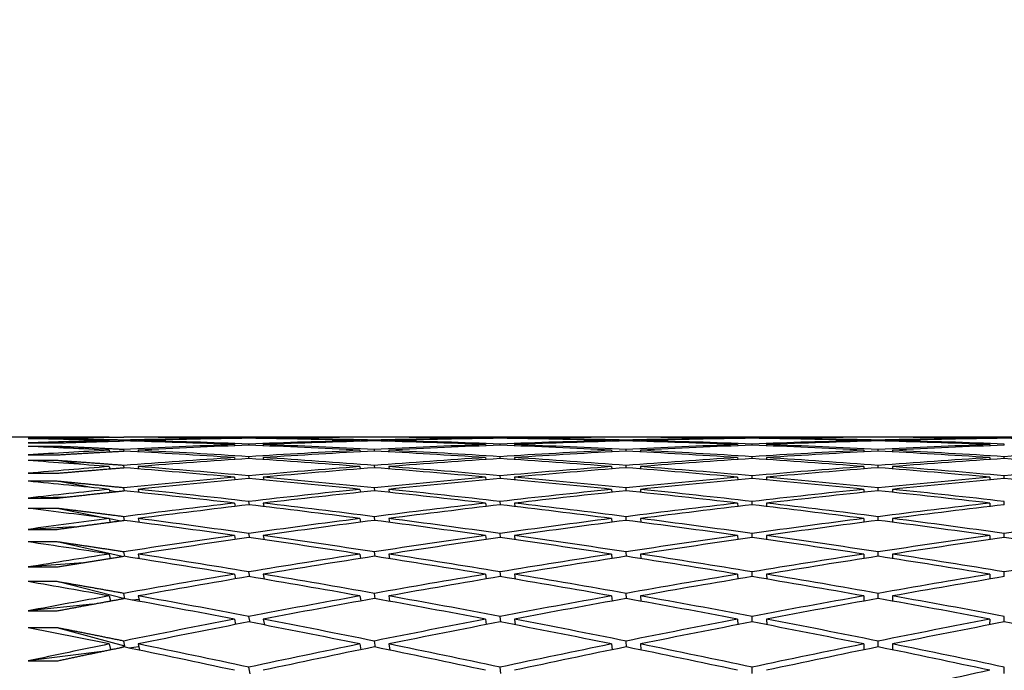
# Paper-space layout 'Layout1' of a CAD drawing. Units: millimetres. Extents: x 0 to 824, y 0 to 1159.
# Drawn here: x 179 to 186, y 758 to 762 of the extents above; entities that cross this region are included whole.
import ezdxf
from ezdxf import colors
from ezdxf.entities.mleader import LeaderData, LeaderLine
from ezdxf.math import Vec2, Vec3

# ---------------------------------------------------------------- set-up
doc = ezdxf.new("R2010")
doc.units = ezdxf.units.MM
doc.layers.add('DV4_Défaut', color=7, linetype='Continuous')
doc.layers.add('Défaut', color=7, linetype='Continuous')

# ---------------------------------------------------------------- blocks, each defined once
blk = doc.blocks.new('_DOT')
at = {"color": 0}
blk.add_line((0, 0), (-1, 0), dxfattribs=at)
at = {"color": 0, "const_width": 0.333}
blk.add_lwpolyline([(-0.1665, 0, 1), (0.1665, 0, 1)], format="xyb", close=True, dxfattribs=at)
blk = doc.blocks.new('SE3')
at = {"layer": 'DV4_Défaut', "color": 7, "linetype": 'Continuous'}
for p, q in [((179.7791, 759.3327), (179.0993, 759.3327)), ((179.217, 759.3303), (179.417, 759.3303)), ((179.7791, 759.3327), (179.7791, 759.3324)), ((179.9791, 759.3327), (179.9791, 759.3324)), ((181.517, 759.3327), (179.9791, 759.3327)), ((180.6469, 759.327), (180.6475, 759.3241)), ((180.7474, 759.3256), (180.7469, 759.3282)), ((180.8469, 759.327), (180.8475, 759.3241)), ((181.517, 759.3327), (181.517, 759.3324)), ((181.717, 759.3327), (181.717, 759.3324)), ((183.2619, 759.3327), (181.717, 759.3327)), ((182.3887, 759.327), (182.3891, 759.3241)), ((182.4891, 759.3256), (182.4888, 759.3282)), ((182.5887, 759.327), (182.5891, 759.3241)), ((183.2619, 759.3327), (183.2619, 759.3324)), ((183.4619, 759.3327), (183.4619, 759.3324)), ((185.0103, 759.3327), (183.4619, 759.3327)), ((184.1359, 759.327), (184.136, 759.3241)), ((184.236, 759.3256), (184.2359, 759.3282)), ((184.3359, 759.327), (184.336, 759.3241)), ((185.0103, 759.3327), (185.0103, 759.3324)), ((185.2103, 759.3327), (185.2103, 759.3324)), ((186.7587, 759.3327), (185.2103, 759.3327)), ((185.8847, 759.327), (185.8846, 759.3241)), ((185.9846, 759.3256), (185.9847, 759.3282)), ((179.417, 759.3223), (179.217, 759.3223)), ((179.217, 759.2929), (179.417, 759.2929)), ((179.417, 759.2691), (179.217, 759.2691)), ((179.4638, 759.3175), (179.417, 759.3223)), ((179.5292, 759.2547), (179.417, 759.2691)), ((179.7791, 759.31), (179.7804, 759.3045)), ((179.8803, 759.3073), (179.8791, 759.3126)), ((179.9791, 759.31), (179.9804, 759.3045)), ((180.6469, 759.2817), (180.6485, 759.2737)), ((180.7485, 759.2777), (180.7469, 759.2855)), ((180.8469, 759.2817), (180.8485, 759.2735)), ((181.517, 759.31), (181.5178, 759.3045)), ((181.6178, 759.3073), (181.617, 759.3125)), ((181.717, 759.31), (181.7178, 759.3045)), ((182.3887, 759.2817), (182.3897, 759.2737)), ((182.4897, 759.2777), (182.4888, 759.2855)), ((182.5887, 759.2817), (182.5897, 759.2736)), ((183.2619, 759.31), (183.2623, 759.3045)), ((183.3623, 759.3073), (183.3619, 759.3125)), ((183.4619, 759.31), (183.4623, 759.3045)), ((184.1359, 759.2817), (184.1362, 759.2737)), ((184.2362, 759.2777), (184.2359, 759.2855)), ((184.3359, 759.2817), (184.3362, 759.2736)), ((185.0103, 759.31), (185.0103, 759.3045)), ((185.1103, 759.3074), (185.1103, 759.3125)), ((185.2103, 759.31), (185.2103, 759.3045)), ((185.8847, 759.2817), (185.8844, 759.2736)), ((185.9844, 759.2777), (185.9847, 759.2855)), ((179.217, 759.2103), (179.417, 759.2103)), ((179.7791, 759.2421), (179.7816, 759.2315)), ((179.8816, 759.2367), (179.8791, 759.2472)), ((179.9791, 759.2421), (179.9816, 759.2312)), ((180.6469, 759.1912), (180.6495, 759.1781)), ((180.7495, 759.1845), (180.7469, 759.1976)), ((180.8469, 759.1912), (180.8495, 759.1777)), ((181.517, 759.2421), (181.5186, 759.2315)), ((181.6186, 759.2367), (181.617, 759.2472)), ((181.717, 759.2421), (181.7186, 759.2313)), ((182.3887, 759.1912), (182.3903, 759.178)), ((182.4903, 759.1845), (182.4888, 759.1976)), ((182.5887, 759.1912), (182.5903, 759.1778)), ((183.2619, 759.2421), (183.2627, 759.2315)), ((183.3627, 759.2368), (183.3619, 759.2472)), ((183.4619, 759.2421), (183.4627, 759.2314)), ((184.1359, 759.1912), (184.1364, 759.178)), ((184.2364, 759.1846), (184.2359, 759.1976)), ((184.3359, 759.1912), (184.3364, 759.1779)), ((185.0103, 759.2421), (185.0103, 759.2315)), ((185.1103, 759.2368), (185.1103, 759.2472)), ((185.2103, 759.2421), (185.2103, 759.2315)), ((185.8847, 759.1912), (185.8842, 759.1779)), ((185.9842, 759.1846), (185.9847, 759.1976)), ((179.417, 759.1707), (179.217, 759.1707)), ((179.5969, 759.1431), (179.417, 759.1707)), ((179.7791, 759.129), (179.7827, 759.1134)), ((179.8828, 759.1209), (179.8791, 759.1368)), ((179.9791, 759.129), (179.9829, 759.1128)), ((181.517, 759.129), (181.5194, 759.1134)), ((181.6194, 759.121), (181.617, 759.1368)), ((181.717, 759.129), (181.7195, 759.113)), ((183.2619, 759.129), (183.2631, 759.1133)), ((183.3631, 759.1211), (183.3619, 759.1367)), ((183.4619, 759.129), (183.4631, 759.1131)), ((185.0103, 759.129), (185.0103, 759.1133)), ((185.1103, 759.1212), (185.1103, 759.1367)), ((185.2103, 759.129), (185.2103, 759.1133)), ((179.217, 759.0827), (179.417, 759.0827)), ((179.7875, 759.1138), (179.7825, 759.1145)), ((180.6469, 759.0557), (180.6505, 759.0375)), ((180.7506, 759.0462), (180.7469, 759.0647)), ((180.8469, 759.0557), (180.8506, 759.0368)), ((182.3887, 759.0557), (182.3909, 759.0375)), ((182.4909, 759.0463), (182.4888, 759.0646)), ((182.5887, 759.0557), (182.5909, 759.0371)), ((184.1359, 759.0557), (184.1366, 759.0374)), ((184.2366, 759.0465), (184.2359, 759.0646)), ((184.3359, 759.0557), (184.3366, 759.0372)), ((185.8847, 759.0557), (185.884, 759.0372)), ((185.984, 759.0465), (185.9847, 759.0646)), ((179.417, 759.0273), (179.217, 759.0273)), ((179.6671, 758.9826), (179.417, 759.0273)), ((179.4771, 758.9169), (179.217, 758.9102)), ((179.7791, 758.9711), (179.7839, 758.9505)), ((179.8236, 758.9547), (179.7812, 758.9623)), ((179.8841, 758.9601), (179.8791, 758.9814)), ((179.9791, 758.9711), (179.9842, 758.9494)), ((181.517, 758.9711), (181.5202, 758.9504)), ((181.6203, 758.9603), (181.617, 758.9814)), ((181.717, 758.9711), (181.7203, 758.9497)), ((183.2619, 758.9711), (183.2635, 758.9503)), ((183.3635, 758.9605), (183.3619, 758.9813)), ((183.4619, 758.9711), (183.4635, 758.95)), ((185.0103, 758.9711), (185.0103, 758.9502)), ((185.1103, 758.9607), (185.1103, 758.9813)), ((185.2103, 758.9711), (185.2103, 758.9502)), ((179.217, 758.9102), (179.417, 758.9102)), ((180.6469, 758.8754), (180.6515, 758.8523)), ((180.7517, 758.8631), (180.7469, 758.887)), ((180.8469, 758.8754), (180.8517, 758.8512)), ((182.3887, 758.8754), (182.3915, 758.8522)), ((182.4916, 758.8634), (182.4888, 758.8869)), ((182.5887, 758.8754), (182.5916, 758.8515)), ((184.1359, 758.8754), (184.1368, 758.852)), ((184.2368, 758.8636), (184.2359, 758.8869)), ((184.3359, 758.8754), (184.3368, 758.8518)), ((185.8847, 758.8754), (185.8838, 758.8518)), ((185.9838, 758.8636), (185.9847, 758.8869)), ((179.417, 758.8392), (179.217, 758.8392)), ((179.7404, 758.7736), (179.417, 758.8392)), ((179.8855, 758.7547), (179.8791, 758.7814)), ((181.6212, 758.755), (181.617, 758.7814)), ((183.3639, 758.7554), (183.3619, 758.7813)), ((185.1103, 758.7556), (185.1103, 758.7813)), ((179.538, 758.7099), (179.217, 758.6933)), ((179.7791, 758.7686), (179.7851, 758.7431)), ((179.8489, 758.7515), (179.7798, 758.7656)), ((179.9791, 758.7686), (179.9855, 758.7415)), ((181.517, 758.7686), (181.521, 758.743)), ((181.717, 758.7686), (181.7212, 758.7419)), ((183.2619, 758.7686), (183.2639, 758.7428)), ((183.4619, 758.7686), (183.464, 758.7423)), ((185.0103, 758.7686), (185.0103, 758.7426)), ((185.2103, 758.7686), (185.2103, 758.7426)), ((179.217, 758.6933), (179.417, 758.6933)), ((180.6469, 758.6507), (180.6525, 758.6228)), ((180.7528, 758.6356), (180.7469, 758.6648)), ((180.8469, 758.6507), (180.8528, 758.6212)), ((182.3887, 758.6507), (182.3921, 758.6226)), ((182.4922, 758.636), (182.4888, 758.6648)), ((182.5887, 758.6507), (182.5922, 758.6216)), ((184.1359, 758.6507), (184.137, 758.6223)), ((184.237, 758.6363), (184.2359, 758.6647)), ((184.3359, 758.6507), (184.337, 758.622)), ((185.8847, 758.6507), (185.8836, 758.622)), ((185.9836, 758.6363), (185.9847, 758.6647)), ((179.417, 758.6067), (179.217, 758.6067)), ((179.8677, 758.5045), (179.417, 758.6067)), ((179.7791, 758.5218), (179.7863, 758.4917)), ((179.8869, 758.5051), (179.8791, 758.5373)), ((179.9791, 758.5218), (179.9869, 758.4893)), ((181.517, 758.5218), (181.5218, 758.4915)), ((181.6221, 758.5056), (181.617, 758.5372)), ((181.717, 758.5218), (181.7221, 758.4899)), ((183.2619, 758.5218), (183.2643, 758.4912)), ((183.3644, 758.506), (183.3619, 758.5371)), ((183.4619, 758.5218), (183.4644, 758.4904)), ((185.0103, 758.5218), (185.0103, 758.4908)), ((185.1103, 758.5064), (185.1103, 758.5371)), ((185.2103, 758.5218), (185.2103, 758.4908)), ((179.6002, 758.462), (179.217, 758.4323)), ((179.9863, 758.4919), (179.9755, 758.4911)), ((179.217, 758.4323), (179.417, 758.4323)), ((180.6469, 758.3821), (180.6535, 758.3495)), ((180.7539, 758.3641), (180.7469, 758.3987)), ((180.8469, 758.3821), (180.854, 758.3472)), ((182.3887, 758.3821), (182.3927, 758.3492)), ((182.4929, 758.3647), (182.4888, 758.3986)), ((182.5887, 758.3821), (182.5929, 758.3478)), ((184.1359, 758.3821), (184.1372, 758.3488)), ((184.2372, 758.3652), (184.2359, 758.3986)), ((184.3359, 758.3821), (184.3372, 758.3483)), ((185.8847, 758.3821), (185.8834, 758.3483)), ((185.9834, 758.3652), (185.9847, 758.3986)), ((179.417, 758.3305), (179.217, 758.3305)), ((179.8881, 758.2125), (179.417, 758.3305)), ((179.7791, 758.2314), (179.7876, 758.1967)), ((179.8881, 758.2125), (179.8791, 758.2494)), ((179.9791, 758.2314), (179.9884, 758.1935)), ((181.517, 758.2314), (181.5227, 758.1964)), ((181.623, 758.2124), (181.617, 758.2493)), ((181.717, 758.2314), (181.723, 758.1942)), ((183.2619, 758.2314), (183.2648, 758.196)), ((183.3648, 758.213), (183.3619, 758.2492)), ((183.4619, 758.2314), (183.4648, 758.1949)), ((185.0103, 758.2314), (185.0103, 758.1955)), ((185.1103, 758.2135), (185.1103, 758.2492)), ((185.2103, 758.2314), (185.2103, 758.1955)), ((179.6638, 758.1739), (179.217, 758.1279)), ((179.8865, 758.212), (179.8881, 758.2125)), ((179.985, 758.2071), (179.9396, 758.2024)), ((179.217, 758.1279), (179.417, 758.1279)), ((180.6469, 758.0701), (180.6546, 758.0329)), ((180.7551, 758.0492), (180.7469, 758.0892)), ((180.8469, 758.0701), (180.8552, 758.0298)), ((182.3887, 758.0701), (182.3934, 758.0324)), ((182.4936, 758.0499), (182.4888, 758.0891)), ((182.5887, 758.0701), (182.5936, 758.0306)), ((184.1359, 758.0701), (184.1374, 758.0319)), ((184.2374, 758.0506), (184.2359, 758.0891)), ((184.3359, 758.0701), (184.3375, 758.0313)), ((185.8847, 758.0701), (185.8831, 758.0313)), ((185.9831, 758.0506), (185.9847, 758.0891)), ((179.417, 758.0109), (179.217, 758.0109)), ((179.8881, 757.882), (179.417, 758.0109)), ((179.7791, 757.898), (179.7888, 757.8587)), ((179.8881, 757.882), (179.8791, 757.9184)), ((179.9791, 757.898), (179.9899, 757.8545)), ((181.517, 757.898), (181.5235, 757.8583)), ((181.624, 757.8761), (181.617, 757.9183)), ((181.717, 757.898), (181.724, 757.8555)), ((183.2619, 757.898), (183.2652, 757.8578)), ((183.3653, 757.8769), (183.3619, 757.9182)), ((183.4619, 757.898), (183.4653, 757.8564)), ((185.0103, 757.898), (185.0103, 757.8571)), ((185.1103, 757.8776), (185.1103, 757.9182)), ((185.2103, 757.898), (185.2103, 757.8571)), ((179.7292, 757.8464), (179.217, 757.7805)), ((179.8528, 757.872), (179.8881, 757.882)), ((179.9838, 757.8791), (179.9144, 757.8701)), ((179.217, 757.7805), (179.417, 757.7805)), ((180.7564, 757.6915), (180.7469, 757.7368)), ((182.4943, 757.6924), (182.4888, 757.7367)), ((184.2377, 757.6933), (184.2359, 757.7367)), ((185.9829, 757.6933), (185.9847, 757.7367))]:
    blk.add_line(p, q, dxfattribs=at)
blk.add_arc((194.3649, 687.6249), 71.7304, 100.236961, 100.862629, dxfattribs=at)
for centre, major_axis, ratio, start_param, end_param in [((185.0103, 736.8327), (-38.8889, 4.4613), 0.567083, -1.371193, -1.356623), ((185.0103, 736.8327), (-38.8889, 4.4613), 0.567083, -1.393633, -1.373782), ((185.0103, 736.8327), (-38.9331, 3.0044), 0.572739, -1.414428, -1.394578), ((185.2103, 736.8327), (-38.8889, 4.4613), 0.567083, -1.39105, -1.371193), ((185.2103, 736.8327), (-38.9331, 3.0044), 0.572739, -1.411846, -1.391988), ((185.0103, 736.8327), (-38.9331, 3.0044), 0.572739, -1.436868, -1.417011), ((185.0103, 736.8327), (-38.8889, 4.4613), 0.567083, -1.416073, -1.396215), ((185.2103, 736.8327), (-38.9331, 3.0044), 0.572739, -1.434292, -1.414428), ((185.2103, 736.8327), (-38.8889, 4.4613), 0.567083, -1.413496, -1.393633), ((185.0103, 736.8327), (-38.9331, 3.0044), 0.572739, -1.459308, -1.439445), ((185.0103, 736.8327), (-38.9614, 1.5115), 0.57619, -1.481127, -1.461263), ((185.2103, 736.8327), (-38.9331, 3.0044), 0.572739, -1.456736, -1.436868), ((185.2103, 736.8327), (-38.9614, 1.5115), 0.57619, -1.478555, -1.458687), ((185.0103, 736.8327), (-38.9614, 1.5115), 0.57619, -1.503567, -1.483698), ((185.0103, 736.8327), (-38.9331, 3.0044), 0.572739, -1.481748, -1.46188), ((185.2103, 736.8327), (-38.9614, 1.5115), 0.57619, -1.500998, -1.481127), ((185.2103, 736.8327), (-38.9331, 3.0044), 0.572739, -1.47918, -1.459308), ((185.0103, 736.8327), (-38.9614, 1.5115), 0.57619, -1.526006, -1.506135), ((185.0103, 736.8327), (-38.9711, 0), 0.57735, 4.734829, 4.7547), ((185.2103, 736.8327), (-38.9614, 1.5115), 0.57619, -1.52344, -1.503567), ((185.2103, 736.8327), (-38.9711, 0), 0.57735, 4.737396, 4.757269), ((185.0103, 736.8327), (38.9711, 0), 0.57735, 1.570796, 1.59067), ((185.0103, 736.8327), (-38.9614, 1.5115), 0.57619, 4.734739, 4.754612), ((185.2103, 736.8327), (-38.9711, 0), 0.57735, 4.714955, 4.734829), ((185.2103, 736.8327), (-38.9614, 1.5115), 0.57619, 4.737305, 4.757179), ((185.0103, 736.8327), (38.9711, 0), 0.57735, 1.548356, 1.56823), ((185.0103, 736.8327), (38.9614, 1.5115), 0.57619, 1.526006, 1.54588), ((185.2103, 736.8327), (38.9711, 0), 0.57735, 1.550923, 1.570796), ((185.2103, 736.8327), (38.9614, 1.5115), 0.57619, 1.528573, 1.548446), ((185.0103, 736.8327), (38.9614, 1.5115), 0.57619, 1.503567, 1.52344), ((185.0103, 736.8327), (38.9711, 0), 0.57735, 1.525916, 1.54579), ((185.0103, 736.8327), (-38.8327, 5.8678), 0.559359, -1.351836, -1.337266), ((185.0103, 736.8327), (-38.9331, 3.0044), 0.572739, -1.391988, -1.377419), ((185.0103, 736.8327), (-38.7689, 7.2125), 0.549736, -1.334239, -1.319669), ((185.0103, 736.8327), (-38.8327, 5.8678), 0.559359, -1.374276, -1.354425), ((185.0103, 736.8327), (-38.9614, 1.5115), 0.57619, -1.436247, -1.416396), ((185.2103, 736.8327), (-38.8327, 5.8678), 0.559359, -1.371693, -1.351836), ((185.2103, 736.8327), (-38.9614, 1.5115), 0.57619, -1.433664, -1.413807), ((185.0103, 736.8327), (-38.9614, 1.5115), 0.57619, -1.458687, -1.438829), ((185.0103, 736.8327), (-38.8327, 5.8678), 0.559359, -1.396716, -1.376858), ((185.2103, 736.8327), (-38.9614, 1.5115), 0.57619, -1.45611, -1.436247), ((185.2103, 736.8327), (-38.8327, 5.8678), 0.559359, -1.394139, -1.374276), ((185.0103, 736.8327), (-38.8889, 4.4613), 0.567083, -1.438513, -1.418649), ((185.0103, 736.8327), (-38.9711, 0), 0.57735, -1.503476, -1.483613), ((185.2103, 736.8327), (-38.8889, 4.4613), 0.567083, -1.435941, -1.416073), ((185.2103, 736.8327), (-38.9711, 0), 0.57735, -1.500905, -1.481037), ((185.0103, 736.8327), (-38.9711, 0), 0.57735, -1.525916, -1.506048), ((185.0103, 736.8327), (-38.8889, 4.4613), 0.567083, -1.460952, -1.441084), ((185.2103, 736.8327), (-38.9711, 0), 0.57735, -1.523348, -1.503476), ((185.2103, 736.8327), (-38.8889, 4.4613), 0.567083, -1.458384, -1.438513), ((185.0103, 736.8327), (-38.9331, 3.0044), 0.572739, -1.504188, -1.484317), ((185.0103, 736.8327), (-38.9614, -1.5115), 0.57619, 4.712479, 4.73235), ((185.2103, 736.8327), (-38.9331, 3.0044), 0.572739, -1.501622, -1.481748), ((185.2103, 736.8327), (-38.9614, -1.5115), 0.57619, 4.715046, 4.734919), ((185.0103, 736.8327), (38.9614, 1.5115), 0.57619, 1.548446, 1.56832), ((185.0103, 736.8327), (-38.9331, 3.0044), 0.572739, -1.526628, -1.506755), ((185.2103, 736.8327), (-38.9614, -1.5115), 0.57619, 4.692605, 4.712479), ((185.2103, 736.8327), (-38.9331, 3.0044), 0.572739, -1.524062, -1.504188), ((185.0103, 736.8327), (-38.9614, 1.5115), 0.57619, 4.712299, 4.732173), ((185.0103, 736.8327), (38.9331, 3.0044), 0.572739, 1.504188, 1.524062), ((185.2103, 736.8327), (-38.9614, 1.5115), 0.57619, 4.714866, 4.734739), ((185.2103, 736.8327), (38.9331, 3.0044), 0.572739, 1.506755, 1.526628), ((185.0103, 736.8327), (-38.9614, 1.5115), 0.57619, -1.413807, -1.399237), ((185.0103, 736.8327), (-38.7689, 7.2125), 0.549736, -1.356679, -1.336828), ((185.0103, 736.8327), (-38.9711, 0), 0.57735, -1.458597, -1.438746), ((185.2103, 736.8327), (-38.7689, 7.2125), 0.549736, -1.354096, -1.334239), ((185.0103, 736.8327), (-38.9711, 0), 0.57735, -1.481037, -1.461179), ((185.2103, 736.8327), (-38.9711, 0), 0.57735, -1.47846, -1.458597), ((185.2103, 736.8327), (-38.7689, 7.2125), 0.549736, -1.376542, -1.356679), ((185.0103, 736.8327), (-38.8327, 5.8678), 0.559359, -1.419155, -1.399292), ((185.0103, 736.8327), (-38.9614, -1.5115), 0.57619, -1.525826, -1.505963), ((185.2103, 736.8327), (-38.8327, 5.8678), 0.559359, -1.416584, -1.396716), ((185.0103, 736.8327), (-38.9614, -1.5115), 0.57619, 4.734919, 4.754787), ((185.2103, 736.8327), (-38.9614, -1.5115), 0.57619, 4.737488, 4.757359), ((185.2103, 736.8327), (-38.8327, 5.8678), 0.559359, -1.439027, -1.419155), ((185.0103, 736.8327), (-38.8889, 4.4613), 0.567083, -1.483392, -1.463521), ((185.0103, 736.8327), (38.9331, 3.0044), 0.572739, 1.549068, 1.568939), ((185.2103, 736.8327), (-38.8889, 4.4613), 0.567083, -1.480826, -1.460952), ((185.0103, 736.8327), (38.9331, 3.0044), 0.572739, 1.526628, 1.546501), ((185.2103, 736.8327), (38.9331, 3.0044), 0.572739, 1.529194, 1.549068), ((185.2103, 736.8327), (-38.8889, 4.4613), 0.567083, -1.503266, -1.483392), ((185.0103, 736.8327), (-38.9331, 3.0044), 0.572739, 4.734117, 4.753991), ((185.0103, 736.8327), (38.8889, 4.4613), 0.567083, 1.483392, 1.503266), ((185.2103, 736.8327), (-38.9331, 3.0044), 0.572739, 4.736684, 4.756557), ((185.0103, 736.8327), (38.8889, 4.4613), 0.567083, 1.460952, 1.480826), ((185.0103, 736.8327), (-38.7023, 8.4879), 0.538408, -1.318621, -1.304051), ((185.0103, 736.8327), (-38.9711, 0), 0.57735, -1.436157, -1.421587), ((185.0103, 736.8327), (-38.7023, 8.4879), 0.538408, -1.341061, -1.32121), ((185.2103, 736.8327), (-38.9711, 0), 0.57735, -1.456014, -1.436157), ((185.2103, 736.8327), (-38.7023, 8.4879), 0.538408, -1.338479, -1.318621), ((185.0103, 736.8327), (-38.7689, 7.2125), 0.549736, -1.379119, -1.359261), ((185.0103, 736.8327), (-38.9614, -1.5115), 0.57619, -1.503386, -1.483529), ((185.2103, 736.8327), (-38.9614, -1.5115), 0.57619, -1.50081, -1.480947), ((185.0103, 736.8327), (-38.7689, 7.2125), 0.549736, -1.401559, -1.381695), ((185.2103, 736.8327), (-38.9614, -1.5115), 0.57619, -1.523255, -1.503386), ((185.2103, 736.8327), (-38.7689, 7.2125), 0.549736, -1.398987, -1.379119), ((185.0103, 736.8327), (-38.8327, 5.8678), 0.559359, -1.441595, -1.421727), ((185.0103, 736.8327), (-38.9331, -3.0044), 0.572739, 4.713101, 4.732969), ((185.2103, 736.8327), (-38.9331, -3.0044), 0.572739, 4.715669, 4.735541), ((185.0103, 736.8327), (-38.8327, 5.8678), 0.559359, -1.464035, -1.444164), ((185.2103, 736.8327), (-38.9331, -3.0044), 0.572739, 4.693227, 4.713101), ((185.2103, 736.8327), (-38.8327, 5.8678), 0.559359, -1.461469, -1.441595), ((185.0103, 736.8327), (-38.8889, 4.4613), 0.567083, -1.505832, -1.485959), ((185.0103, 736.8327), (38.8889, 4.4613), 0.567083, 1.505832, 1.525706), ((185.2103, 736.8327), (38.8889, 4.4613), 0.567083, 1.508398, 1.528272), ((185.0103, 736.8327), (-38.8889, 4.4613), 0.567083, -1.528272, -1.508398), ((185.2103, 736.8327), (38.8889, 4.4613), 0.567083, 1.485959, 1.505832), ((185.2103, 736.8327), (-38.8889, 4.4613), 0.567083, -1.525706, -1.505832), ((185.0103, 736.8327), (-38.9331, 3.0044), 0.572739, 4.711677, 4.731551), ((185.0103, 736.8327), (38.8327, 5.8678), 0.559359, 1.441595, 1.461469), ((185.0103, 736.8327), (-38.9614, -1.5115), 0.57619, -1.480947, -1.461096), ((185.2103, 736.8327), (-38.7023, 8.4879), 0.538408, -1.360925, -1.341061), ((185.0103, 736.8327), (-38.9331, -3.0044), 0.572739, 4.735541, 4.755404), ((185.2103, 736.8327), (-38.7689, 7.2125), 0.549736, -1.42143, -1.401559), ((185.0103, 736.8327), (38.8889, 4.4613), 0.567083, 1.528272, 1.548144), ((185.2103, 736.8327), (-38.8327, 5.8678), 0.559359, -1.483909, -1.464035), ((185.0103, 736.8327), (38.8327, 5.8678), 0.559359, 1.464035, 1.483909), ((185.0103, 736.8327), (-38.637, 9.6896), 0.525577, -1.305105, -1.290535), ((185.2103, 736.8327), (-38.9614, -1.5115), 0.57619, -1.478364, -1.458507), ((185.0103, 736.8327), (-38.7023, 8.4879), 0.538408, -1.363501, -1.343643), ((185.2103, 736.8327), (-38.9331, -3.0044), 0.572739, 4.738113, 4.757981), ((185.0103, 736.8327), (-38.7689, 7.2125), 0.549736, -1.423998, -1.40413), ((185.2103, 736.8327), (38.8889, 4.4613), 0.567083, 1.530839, 1.550712), ((185.0103, 736.8327), (-38.8327, 5.8678), 0.559359, -1.486475, -1.466602), ((185.2103, 736.8327), (38.8327, 5.8678), 0.559359, 1.466602, 1.486475), ((185.0103, 736.8327), (-38.8889, 4.4613), 0.567083, 4.732473, 4.752346), ((185.0103, 736.8327), (-38.9614, -1.5115), 0.57619, -1.458507, -1.443937), ((185.0103, 736.8327), (-38.637, 9.6896), 0.525577, -1.327545, -1.307695), ((185.2103, 736.8327), (-38.637, 9.6896), 0.525577, -1.324963, -1.305105), ((185.0103, 736.8327), (-38.9331, -3.0044), 0.572739, -1.525205, -1.505347), ((185.2103, 736.8327), (-38.9331, -3.0044), 0.572739, -1.522628, -1.502765), ((185.0103, 736.8327), (-38.7023, 8.4879), 0.538408, -1.385941, -1.366077), ((185.2103, 736.8327), (-38.7023, 8.4879), 0.538408, -1.383369, -1.363501), ((185.0103, 736.8327), (38.8889, 4.4613), 0.567083, 1.550712, 1.57058), ((185.2103, 736.8327), (-38.8889, -4.4613), 0.567083, 4.694873, 4.714745), ((185.0103, 736.8327), (-38.7689, 7.2125), 0.549736, -1.446438, -1.426567), ((185.2103, 736.8327), (-38.7689, 7.2125), 0.549736, -1.443872, -1.423998), ((185.0103, 736.8327), (38.8327, 5.8678), 0.559359, 1.486475, 1.506349), ((185.2103, 736.8327), (38.8327, 5.8678), 0.559359, 1.489041, 1.508915), ((185.0103, 736.8327), (-38.8327, 5.8678), 0.559359, -1.508915, -1.489041), ((185.2103, 736.8327), (-38.8327, 5.8678), 0.559359, -1.506349, -1.486475), ((185.0103, 736.8327), (-38.9331, -3.0044), 0.572739, -1.502765, -1.482914), ((185.2103, 736.8327), (-38.9331, -3.0044), 0.572739, -1.500182, -1.480325), ((185.0103, 736.8327), (-38.637, 9.6896), 0.525577, -1.349985, -1.330127), ((185.2103, 736.8327), (-38.637, 9.6896), 0.525577, -1.347409, -1.327545), ((185.0103, 736.8327), (-38.8889, -4.4613), 0.567083, 4.714745, 4.734608), ((185.2103, 736.8327), (-38.8889, -4.4613), 0.567083, 4.717317, 4.737185), ((185.0103, 736.8327), (-38.7023, 8.4879), 0.538408, -1.408381, -1.388513), ((185.2103, 736.8327), (-38.7023, 8.4879), 0.538408, -1.405812, -1.385941), ((185.0103, 736.8327), (38.8327, 5.8678), 0.559359, 1.508915, 1.528787), ((185.2103, 736.8327), (38.8327, 5.8678), 0.559359, 1.511482, 1.531355), ((185.0103, 736.8327), (-38.7689, 7.2125), 0.549736, -1.468878, -1.449005), ((185.2103, 736.8327), (-38.7689, 7.2125), 0.549736, -1.466312, -1.446438), ((185.0103, 736.8327), (38.7689, 7.2125), 0.549736, 1.446438, 1.466312), ((185.2103, 736.8327), (38.7689, 7.2125), 0.549736, 1.449005, 1.468878), ((185.0103, 736.8327), (-38.5765, 10.816), 0.511445, -1.29373, -1.27916), ((185.0103, 736.8327), (-38.9331, -3.0044), 0.572739, -1.480325, -1.465755), ((185.0103, 736.8327), (-38.5765, 10.816), 0.511445, -1.31617, -1.296319), ((185.2103, 736.8327), (-38.5765, 10.816), 0.511445, -1.313587, -1.29373), ((185.0103, 736.8327), (-38.8889, -4.4613), 0.567083, 4.737185, 4.757043), ((185.2103, 736.8327), (-38.8889, -4.4613), 0.567083, -1.543424, -1.523561), ((185.0103, 736.8327), (-38.637, 9.6896), 0.525577, -1.372425, -1.352561), ((185.2103, 736.8327), (-38.637, 9.6896), 0.525577, -1.369853, -1.349985), ((185.0103, 736.8327), (38.8327, 5.8678), 0.559359, 1.531355, 1.551223), ((185.2103, 736.8327), (38.8327, 5.8678), 0.559359, 1.533924, 1.553795), ((185.0103, 736.8327), (-38.7023, 8.4879), 0.538408, -1.430821, -1.410949), ((185.2103, 736.8327), (-38.7023, 8.4879), 0.538408, -1.428254, -1.408381), ((185.0103, 736.8327), (38.7689, 7.2125), 0.549736, 1.468878, 1.488752), ((185.2103, 736.8327), (38.7689, 7.2125), 0.549736, 1.471444, 1.491318), ((185.0103, 736.8327), (-38.7689, 7.2125), 0.549736, -1.491318, -1.471444), ((185.2103, 736.8327), (-38.7689, 7.2125), 0.549736, -1.488752, -1.468878), ((185.0103, 736.8327), (38.7023, 8.4879), 0.538408, 1.408381, 1.428254), ((185.0103, 736.8327), (-38.8889, -4.4613), 0.567083, -1.523561, -1.50371), ((185.2103, 736.8327), (-38.5765, 10.816), 0.511445, -1.336033, -1.31617), ((185.0103, 736.8327), (38.8327, 5.8678), 0.559359, 1.553795, 1.573659), ((185.2103, 736.8327), (-38.637, 9.6896), 0.525577, -1.392296, -1.372425), ((185.0103, 736.8327), (38.7689, 7.2125), 0.549736, 1.491318, 1.51119), ((185.2103, 736.8327), (-38.7023, 8.4879), 0.538408, -1.450695, -1.430821), ((185.0103, 736.8327), (38.7023, 8.4879), 0.538408, 1.430821, 1.450695), ((185.0103, 736.8327), (-38.5236, 11.8679), 0.496203, -1.284467, -1.269897), ((185.2103, 736.8327), (-38.8889, -4.4613), 0.567083, -1.520978, -1.501121), ((185.0103, 736.8327), (-38.5765, 10.816), 0.511445, -1.33861, -1.318752), ((185.2103, 736.8327), (-38.8327, -5.8678), 0.559359, 4.69796, 4.717828), ((185.0103, 736.8327), (-38.637, 9.6896), 0.525577, -1.394865, -1.374997), ((185.2103, 736.8327), (38.7689, 7.2125), 0.549736, 1.493885, 1.513758), ((185.0103, 736.8327), (-38.7023, 8.4879), 0.538408, -1.453261, -1.433387), ((185.2103, 736.8327), (38.7023, 8.4879), 0.538408, 1.433387, 1.453261), ((185.0103, 736.8327), (-38.7689, 7.2125), 0.549736, -1.513758, -1.493885), ((185.0103, 736.8327), (-38.8889, -4.4613), 0.567083, -1.501121, -1.486551), ((185.0103, 736.8327), (-38.5236, 11.8679), 0.496203, -1.306907, -1.287057), ((185.2103, 736.8327), (-38.5236, 11.8679), 0.496203, -1.304325, -1.284467), ((185.0103, 736.8327), (-38.8327, -5.8678), 0.559359, 4.717828, 4.737685), ((185.2103, 736.8327), (-38.8327, -5.8678), 0.559359, 4.720404, 4.740268), ((185.0103, 736.8327), (-38.5765, 10.816), 0.511445, -1.36105, -1.341186), ((185.2103, 736.8327), (-38.5765, 10.816), 0.511445, -1.358478, -1.33861), ((185.0103, 736.8327), (38.7689, 7.2125), 0.549736, 1.513758, 1.533626), ((185.2103, 736.8327), (38.7689, 7.2125), 0.549736, 1.516327, 1.536198), ((185.0103, 736.8327), (-38.637, 9.6896), 0.525577, -1.417305, -1.397433), ((185.2103, 736.8327), (-38.637, 9.6896), 0.525577, -1.414738, -1.394865), ((185.0103, 736.8327), (38.7023, 8.4879), 0.538408, 1.453261, 1.473134), ((185.2103, 736.8327), (38.7023, 8.4879), 0.538408, 1.455827, 1.475701), ((185.0103, 736.8327), (-38.7023, 8.4879), 0.538408, -1.475701, -1.455827), ((185.2103, 736.8327), (-38.7023, 8.4879), 0.538408, -1.473134, -1.453261), ((185.0103, 736.8327), (38.637, 9.6896), 0.525577, 1.394865, 1.414738), ((185.0103, 736.8327), (-38.8327, -5.8678), 0.559359, -1.542918, -1.523067), ((185.2103, 736.8327), (-38.5236, 11.8679), 0.496203, -1.326771, -1.306907), ((185.0103, 736.8327), (38.7689, 7.2125), 0.549736, 1.536198, 1.556062), ((185.2103, 736.8327), (-38.5765, 10.816), 0.511445, -1.380921, -1.36105), ((185.0103, 736.8327), (38.7023, 8.4879), 0.538408, 1.475701, 1.495572), ((185.2103, 736.8327), (-38.637, 9.6896), 0.525577, -1.437179, -1.417305), ((185.0103, 736.8327), (38.637, 9.6896), 0.525577, 1.417305, 1.437179), ((185.0103, 736.8327), (-38.4801, 12.8473), 0.480027, -1.277242, -1.262672), ((185.2103, 736.8327), (-38.8327, -5.8678), 0.559359, -1.540335, -1.520478), ((185.0103, 736.8327), (-38.5236, 11.8679), 0.496203, -1.329347, -1.309489), ((185.2103, 736.8327), (38.7689, 7.2125), 0.549736, 1.53877, 1.558638), ((185.0103, 736.8327), (-38.5765, 10.816), 0.511445, -1.383489, -1.363621), ((185.2103, 736.8327), (38.7023, 8.4879), 0.538408, 1.478267, 1.498141), ((185.0103, 736.8327), (-38.637, 9.6896), 0.525577, -1.439745, -1.419872), ((185.2103, 736.8327), (38.637, 9.6896), 0.525577, 1.419872, 1.439745), ((185.0103, 736.8327), (-38.8327, -5.8678), 0.559359, -1.520478, -1.505908), ((185.2103, 736.8327), (-38.4801, 12.8473), 0.480027, -1.297099, -1.277242), ((185.0103, 736.8327), (38.7689, 7.2125), 0.549736, 1.558638, 1.578496), ((185.2103, 736.8327), (-38.5236, 11.8679), 0.496203, -1.349215, -1.329347), ((185.0103, 736.8327), (38.7023, 8.4879), 0.538408, 1.498141, 1.518009), ((185.2103, 736.8327), (-38.5765, 10.816), 0.511445, -1.403363, -1.383489), ((185.0103, 736.8327), (38.637, 9.6896), 0.525577, 1.439745, 1.459618), ((185.2103, 736.8327), (-38.637, 9.6896), 0.525577, -1.459618, -1.439745), ((185.0103, 736.8327), (-38.4801, 12.8473), 0.480027, -1.299682, -1.279831), ((185.0103, 736.8327), (-38.5236, 11.8679), 0.496203, -1.351787, -1.331924), ((185.2103, 736.8327), (38.7023, 8.4879), 0.538408, 1.500709, 1.520581), ((185.0103, 736.8327), (-38.5765, 10.816), 0.511445, -1.405929, -1.386058), ((185.2103, 736.8327), (38.637, 9.6896), 0.525577, 1.442311, 1.462185), ((185.0103, 736.8327), (-38.637, 9.6896), 0.525577, -1.462185, -1.442311), ((185.0103, 736.8327), (-38.7689, -7.2125), 0.549736, 4.722671, 4.742521), ((185.2103, 736.8327), (-38.7689, -7.2125), 0.549736, 4.725253, 4.745111), ((185.0103, 736.8327), (-38.4801, 12.8473), 0.480027, -1.322121, -1.302264), ((185.2103, 736.8327), (-38.4801, 12.8473), 0.480027, -1.319545, -1.299682), ((185.0103, 736.8327), (38.7023, 8.4879), 0.538408, 1.520581, 1.540444), ((185.2103, 736.8327), (38.7023, 8.4879), 0.538408, 1.523152, 1.543021), ((185.0103, 736.8327), (-38.5236, 11.8679), 0.496203, -1.374227, -1.354359), ((185.2103, 736.8327), (-38.5236, 11.8679), 0.496203, -1.371658, -1.351787), ((185.0103, 736.8327), (38.637, 9.6896), 0.525577, 1.462185, 1.482056), ((185.2103, 736.8327), (38.637, 9.6896), 0.525577, 1.464751, 1.484625), ((185.0103, 736.8327), (-38.5765, 10.816), 0.511445, -1.428369, -1.408496), ((185.2103, 736.8327), (-38.5765, 10.816), 0.511445, -1.425803, -1.405929), ((185.0103, 736.8327), (38.5765, 10.816), 0.511445, 1.405929, 1.425803), ((185.2103, 736.8327), (38.5765, 10.816), 0.511445, 1.408496, 1.428369), ((185.0103, 736.8327), (-38.637, 9.6896), 0.525577, -1.484625, -1.464751), ((185.0103, 736.8327), (-38.4469, 13.7576), 0.463077, -1.271944, -1.257374), ((185.0103, 736.8327), (-38.7689, -7.2125), 0.549736, -1.538075, -1.523505), ((185.2103, 736.8327), (-38.4469, 13.7576), 0.463077, -1.291801, -1.271944), ((185.0103, 736.8327), (38.7023, 8.4879), 0.538408, 1.543021, 1.562878), ((185.2103, 736.8327), (-38.4801, 12.8473), 0.480027, -1.34199, -1.322121), ((185.0103, 736.8327), (38.637, 9.6896), 0.525577, 1.484625, 1.504493), ((185.2103, 736.8327), (-38.5236, 11.8679), 0.496203, -1.3941, -1.374227), ((185.0103, 736.8327), (38.5765, 10.816), 0.511445, 1.428369, 1.448243), ((185.2103, 736.8327), (-38.5765, 10.816), 0.511445, -1.448243, -1.428369), ((185.0103, 736.8327), (-38.4469, 13.7576), 0.463077, -1.294384, -1.274533), ((185.2103, 736.8327), (38.7023, 8.4879), 0.538408, 1.545597, 1.56546), ((185.0103, 736.8327), (-38.4801, 12.8473), 0.480027, -1.344561, -1.324698), ((185.2103, 736.8327), (38.637, 9.6896), 0.525577, 1.487193, 1.507065), ((185.0103, 736.8327), (-38.5236, 11.8679), 0.496203, -1.396667, -1.376796), ((185.2103, 736.8327), (38.5765, 10.816), 0.511445, 1.430935, 1.450809), ((185.0103, 736.8327), (-38.5765, 10.816), 0.511445, -1.450809, -1.430935), ((185.0103, 736.8327), (38.5236, 11.8679), 0.496203, 1.396667, 1.416541)]:
    blk.add_ellipse(centre, major_axis=major_axis, ratio=ratio, start_param=start_param, end_param=end_param, dxfattribs=at)
for points in [[(179.417, 759.3303), (179.6478, 759.3323), (179.8791, 759.3326)], [(179.8791, 759.3126), (179.6478, 759.3183), (179.417, 759.3223)], [(179.417, 759.2929), (179.6478, 759.3009), (179.8791, 759.3073)], [(179.8791, 759.2472), (179.6478, 759.259), (179.417, 759.2691)], [(179.417, 759.2103), (179.6478, 759.2244), (179.8791, 759.2368)], [(179.8791, 759.1368), (179.6478, 759.1545), (179.417, 759.1707)], [(179.417, 759.0827), (179.6478, 759.1027), (179.8791, 759.1212)], [(179.8791, 758.9814), (179.6478, 759.0051), (179.417, 759.0273)], [(179.417, 758.9102), (179.6478, 758.9362), (179.8791, 758.9606)], [(179.8791, 758.7814), (179.6478, 758.8111), (179.417, 758.8392)], [(179.417, 758.6933), (179.6478, 758.7252), (179.8791, 758.7555)], [(179.8791, 758.5373), (179.6478, 758.5728), (179.417, 758.6067)], [(179.417, 758.4323), (179.6478, 758.4701), (179.8791, 758.5063)], [(179.8791, 758.2494), (179.6478, 758.2907), (179.417, 758.3305)], [(179.417, 758.1279), (179.6478, 758.1714), (179.8791, 758.2134)], [(179.8791, 757.9184), (179.6478, 757.9654), (179.417, 758.0109)], [(179.417, 757.7805), (179.6478, 757.8297), (179.8791, 757.8774)]]:
    blk.add_open_spline(points, degree=2, dxfattribs=at)

psp = doc.layouts.get("Layout1")

# ---------------------------------------------------------------- block references
at = {"layer": 'Défaut'}
psp.add_blockref('SE3', (0, 0), dxfattribs=at)

# ---------------------------------------------------------------- leaders
at = {"layer": 'Défaut', "color": 7, "linetype": 'Continuous'}
ml = psp.add_multileader_mtext('Standard', dxfattribs=at)
ml.set_content('{\\pxsm0.9;\\fSolid Edge ISO|b1||i0||c0|p34;\\W1.;26/01/2011\\P}', color=256)
ml.set_leader_properties()
ml.set_arrow_properties(name='DOT')
ml.build(insert=Vec2(0, 0))
ml.multileader.update_dxf_attribs({"leader_type": 0, "dogleg_length": 0, "arrow_head_size": 12})
ctx = ml.context
ctx.base_point, ctx.char_height, ctx.arrow_head_size, ctx.landing_gap_size = Vec3(734.618, 1151.8802), 12, 12, 4.2
notes = []
notes.append((ctx, [(0, (0, 0, 0), (0, 0), (1, 0), 1, [])]))
ctx.mtext.insert = Vec3(738.818, 1158.0003)
for ctx, leaders in notes:
    for number, flags, end, landing, length, lines in leaders:
        leader = LeaderData()
        leader.index, (leader.has_last_leader_line, leader.has_dogleg_vector, leader.attachment_direction) = number, flags
        leader.last_leader_point, leader.dogleg_vector, leader.dogleg_length = Vec3(end), Vec3(landing), length
        for number, points, colour, breaks in lines:
            line = LeaderLine()
            line.index, line.vertices, line.color, line.breaks = number, Vec3.list(points), colors.encode_raw_color(colour), breaks
            leader.lines.append(line)
        ctx.leaders.append(leader)

doc.saveas('drawing.dxf')
